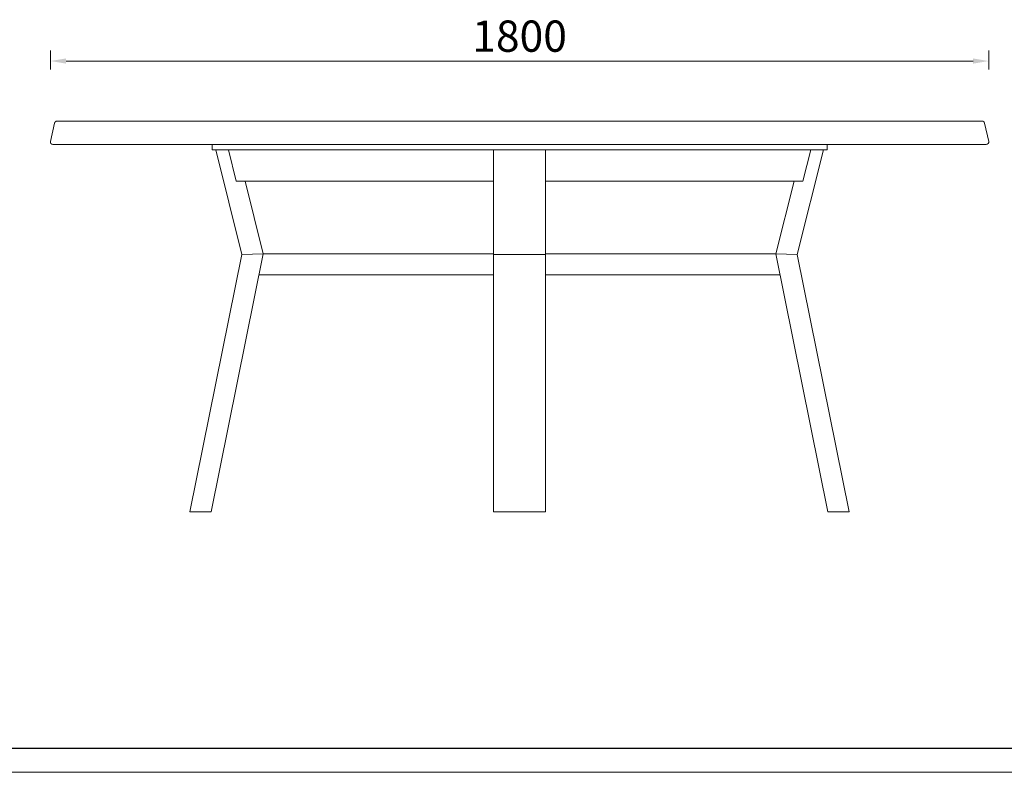
# Model space of a CAD drawing. Units: millimetres. Extents: x 96819 to 102701, y 74957 to 106195.
# Drawn here: x 99719 to 101608, y 86392 to 87836 of the extents above; entities that cross this region are included whole.
import ezdxf

# ---------------------------------------------------------------- set-up
doc = ezdxf.new("R2010")
doc.units = ezdxf.units.MM
doc.layers.add('打印框', color=1, linetype='Continuous', lineweight=13)
doc.layers.add('轮廓线', color=7, linetype='Continuous', lineweight=25)
doc.styles.get("Standard").update_dxf_attribs({"font": 'txt.shx', "width": 0.5})
doc.dimstyles.new('ISO-30', dxfattribs={"dimtxt": 30, "dimasz": 15, "dimexe": 10, "dimexo": 5, "dimgap": 5, "dimtad": 2, "dimdec": 1, "dimdsep": 46, "dimtxsty": 'Standard', "dimcen": 0, "dimclrd": 6, "dimclre": 6, "dimclrt": 4, "dimadec": 1, "dimazin": 0, "dimtfac": 1, "dimtdec": 1, "dimtix": 1, "dimtmove": 0, "dimatfit": 2, "dimfxl": 50, "dimfxlon": 1, "dimlwd": 9, "dimlwe": 9, "dimarcsym": 0})

# ---------------------------------------------------------------- blocks, each defined once
blk = doc.blocks.new('*D28')
at = {"layer": 'Defpoints', "color": 0, "linetype": 'ByBlock', "lineweight": 13}
for p in [(101578.3, 87756.6), (99778.2, 87602.4), (101578.3, 87602.4)]:
    blk.add_point(p, dxfattribs=at)
at = {"layer": '轮廓线', "color": 6, "linetype": 'Continuous', "lineweight": 9}
for p, q in [((99778.2, 87740.6), (99778.2, 87776.6)), ((101578.3, 87740.6), (101578.3, 87776.6)), ((99808.2, 87756.6), (101548.3, 87756.6))]:
    blk.add_line(p, q, dxfattribs=at)
at = {"layer": '轮廓线', "color": 6, "linetype": 'ByBlock', "lineweight": 13}
for points in [[(99808.2, 87761.6), (99808.2, 87751.6), (99778.2, 87756.6)], [(101548.3, 87761.6), (101548.3, 87751.6), (101578.3, 87756.6)]]:
    blk.add_solid(points, dxfattribs=at)
at = {"layer": '轮廓线', "color": 4, "linetype": 'ByBlock', "lineweight": 13, "insert": (100678.3, 87796.6), "char_height": 60, "attachment_point": 5}
blk.add_mtext('1800', dxfattribs=at)
blk = doc.blocks.new('A3')
blk.add_line((30, -1395), (3750, -1395))
at = {"layer": '打印框'}
blk.add_line((0, -1425), (3780, -1425), dxfattribs=at)

msp = doc.modelspace()

# ---------------------------------------------------------------- linework, layer by layer
at = {"layer": '轮廓线', "color": 0, "linetype": 'ByBlock', "lineweight": 13}
for p, q in [((99785.99, 87637.4), (99778.22, 87602.4)), ((99790.87, 87641.32), (101565.65, 87641.32)), ((101570.53, 87637.4), (101578.31, 87602.4)), ((99783.1, 87596.32), (101573.43, 87596.32)), ((100088.26, 87586.32), (100088.26, 87596.32)), ((101268.26, 87586.32), (101268.26, 87596.32)), ((101268.26, 87586.32), (100088.26, 87586.32)), ((100095.43, 87586.32), (100145.67, 87385.38)), ((100119.66, 87586.32), (100134.66, 87526.32)), ((100628.26, 87586.32), (100628.26, 86891.32)), ((100728.26, 87586.32), (100728.26, 86891.32)), ((101261.09, 87586.32), (101210.86, 87385.38)), ((101236.86, 87586.32), (101221.86, 87526.32)), ((100134.66, 87526.32), (100628.26, 87526.32)), ((100151.66, 87526.32), (100186.66, 87386.32)), ((100728.26, 87526.32), (101221.86, 87526.32)), ((101204.86, 87526.32), (101169.86, 87386.32)), ((100145.67, 87385.38), (100045.86, 86891.32)), ((100186.66, 87386.32), (100086.66, 86891.32)), ((100145.67, 87385.38), (100186.66, 87386.32)), ((100186.66, 87386.32), (100628.26, 87386.32)), ((100728.26, 87385.38), (100628.26, 87385.38)), ((100728.26, 87386.32), (101169.86, 87386.32)), ((101169.86, 87386.32), (101269.86, 86891.32)), ((101210.86, 87385.38), (101169.86, 87386.32)), ((101210.86, 87385.38), (101310.67, 86891.32)), ((100178.58, 87346.32), (100628.26, 87346.32)), ((100728.26, 87346.32), (101177.94, 87346.32)), ((100045.86, 86891.32), (100086.66, 86891.32)), ((100728.26, 86891.32), (100628.26, 86891.32)), ((101310.67, 86891.32), (101269.86, 86891.32))]:
    msp.add_line(p, q, dxfattribs=at)
for centre, start, end in [((99790.87, 87636.32), 90, 167.47119), ((101565.65, 87636.32), 12.52881, 90), ((99783.1, 87601.32), 167.47119, 270), ((101573.43, 87601.32), 270, 12.52881)]:
    msp.add_arc(centre, 5, start, end, dxfattribs=at)

# ---------------------------------------------------------------- block references
at = {"layer": '轮廓线', "color": 0, "linetype": 'ByBlock', "lineweight": -3, "xscale": 1.555200000002515, "yscale": 1.555200000002515, "zscale": 1.555200000002515}
msp.add_blockref('A3', (96818.62, 88607.78), dxfattribs=at)

# ---------------------------------------------------------------- dimensions: what is measured, and where the dimension line sits
at = {"layer": '轮廓线', "color": 0, "linetype": 'ByBlock', "lineweight": 13}
dim = msp.add_linear_dim(base=(101578.31, 87756.58), p1=(99778.22, 87602.4), p2=(101578.31, 87602.4), dimstyle='ISO-30', override={"dimscale": 2, "dimdec": 0, "dimtdec": 0, "dimfxl": 8}, dxfattribs=at)
dim.commit()
dim.dimension.update_dxf_attribs({"geometry": '*D28', "text_midpoint": (100678.26, 87796.58)})

doc.saveas('drawing.dxf')
